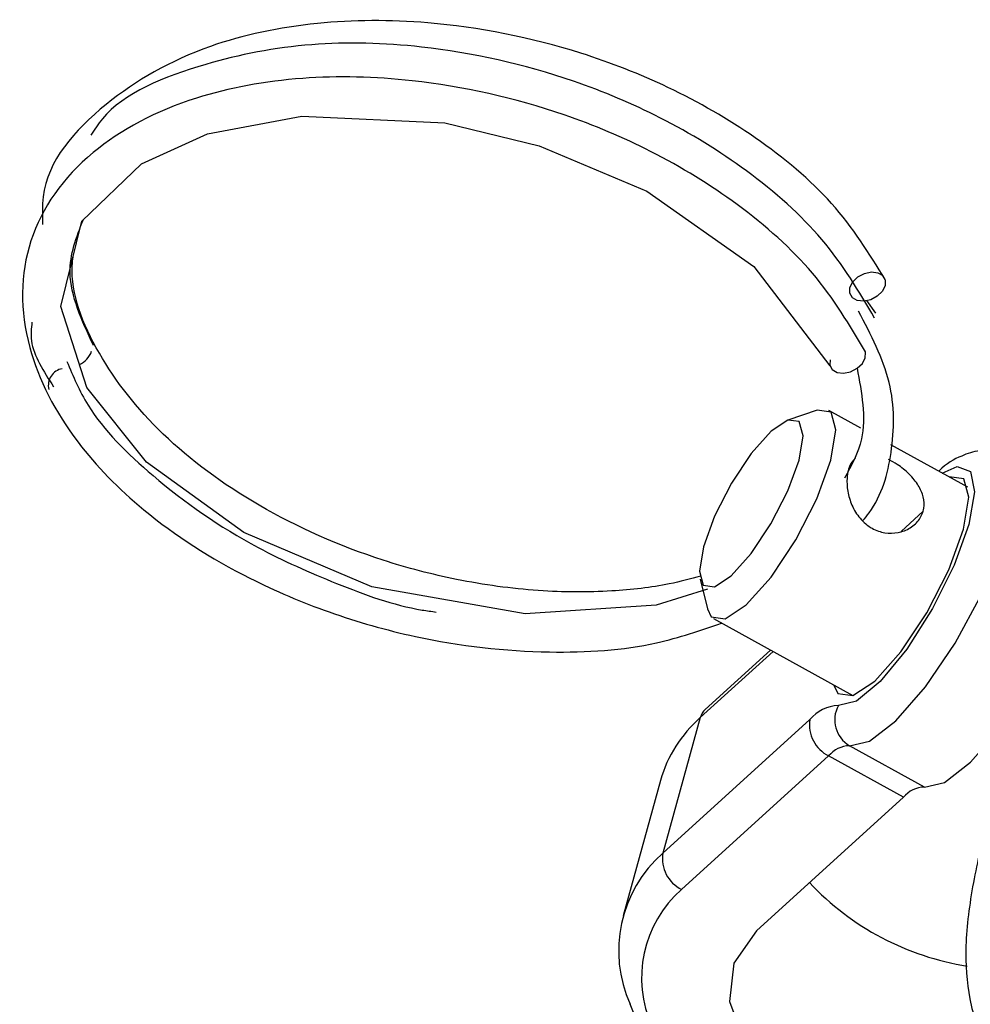
# Model space of a CAD drawing. Units: inches. Extents: x 0.5 to 10.9, y -1.5 to 8.4.
# Drawn here: x 4.9 to 4.9, y 1.2 to 1.3 of the extents above; entities that cross this region are included whole.
import ezdxf

# ---------------------------------------------------------------- set-up
doc = ezdxf.new("R2010")
doc.units = ezdxf.units.IN
doc.header["$MEASUREMENT"] = 0

msp = doc.modelspace()

# ---------------------------------------------------------------- linework, layer by layer
at = {"color": 7, "linetype": 'Continuous', "lineweight": 25}
for p, q in [((4.888882882803149, 1.244670023392961), (4.888495465283963, 1.245217640076846)), ((4.886313862744693, 1.240418048497804), (4.885037532543631, 1.239987487273351)), ((4.888226622684321, 1.239632931643541), (4.886818339796928, 1.240410878927294)), ((4.892914234533961, 1.23704344164655), (4.889539419928109, 1.23890773366009)), ((4.890958636410534, 1.235999503296882), (4.889985953815053, 1.235115650050564)), ((4.881192328934418, 1.233026710136509), (4.881507333791458, 1.231717078095157)), ((4.881781993519898, 1.231293841238758), (4.887877888256931, 1.227926403958014)), ((4.884272718609495, 1.229917935480006), (4.881412336982201, 1.227318795078164)), ((4.881195930014155, 1.226958442687652), (4.88438475944319, 1.229856040903684)), ((4.881195930014155, 1.226958442687652), (4.879561007226254, 1.22102642966744)), ((4.885998483114651, 1.226875960037832), (4.879561007226254, 1.22102642966744)), ((4.891007568729265, 1.22392258989575), (4.887731645313014, 1.225732246523108)), ((4.880380489135529, 1.219434540597078), (4.886817965023926, 1.22528407504109)), ((4.890093888440173, 1.223474418413731), (4.886817965023926, 1.22528407504109)), ((4.879455337533624, 1.22421407774679), (4.877820414745724, 1.218282060652958)), ((4.883656412551783, 1.217624883969719), (4.890093888440173, 1.223474418413731))]:
    msp.add_line(p, q, dxfattribs=at)
at = {"color": 7, "linetype": 'Continuous', "lineweight": 25, "flags": 128}
for points in [[(4.8815168986503, 1.232583585869185), (4.879267071129828, 1.231884377578832), (4.87353196873422, 1.231509091298838), (4.866827018982374, 1.232692991070993), (4.861213799285434, 1.235060676553955), (4.856958545126492, 1.238142622351721), (4.854339680258512, 1.24141100549808), (4.853203238154787, 1.244963091808409), (4.854125521928484, 1.248691162559418), (4.85673684245295, 1.251208516900392), (4.85963064405551, 1.252516684475496), (4.863756992595579, 1.253297884544506), (4.870012361393023, 1.252995666779418), (4.874140518620198, 1.251996175693291), (4.878853517267242, 1.250006236956566), (4.883544811669005, 1.246710666472944), (4.886875859305793, 1.242364407651964), (4.886875859305793, 1.242364407651964)], [(4.88775172011044, 1.245786614748335), (4.887875378907257, 1.246035464022941), (4.888097456353798, 1.246253040119816), (4.888384141407322, 1.246406220437931), (4.888691781160109, 1.246471687578649), (4.888973561575622, 1.24643946932117), (4.889186562997679, 1.246314470303503), (4.889298375708677, 1.246115726550074), (4.889291955684172, 1.245873492833712), (4.889168296887359, 1.245624643559107), (4.888946219440815, 1.245407067462231), (4.888659534387291, 1.245253887144117), (4.888351878340028, 1.245188420003399), (4.888070114218991, 1.245220638260877), (4.887857096502454, 1.245345633204925), (4.887745300085939, 1.245544376958354), (4.88775172011044, 1.245786614748335)], [(4.886879672213745, 1.242622577368232), (4.886869879232208, 1.242387207700909), (4.886978807820523, 1.2421942851499), (4.887189902788602, 1.242073176438958), (4.887470998836022, 1.242042326917668), (4.887779322956906, 1.242106425322198), (4.888067930758879, 1.242255715333587), (4.888292876033628, 1.242467470228043), (4.888419907787476, 1.242709455453609), (4.888429717063492, 1.242944821047312), (4.888423655517517, 1.242967845145336)], [(4.883210220848891, 1.231897682020471), (4.884295123517337, 1.233109135755655), (4.885380792026268, 1.234738225120275), (4.886301935186477, 1.236536927784508), (4.886918339011061, 1.238231410964694), (4.887136147304258, 1.239563704551925), (4.886922200802452, 1.240330983025925), (4.886313862744693, 1.240418048497804)], [(4.882554628803682, 1.233171193276761), (4.883422554197331, 1.234140356264907), (4.884291082486687, 1.235443625312432), (4.885028000273746, 1.236882586629095), (4.885521136369, 1.238238173173243), (4.88569537322687, 1.239304011301924), (4.885524216025424, 1.239917832451676), (4.885033719635683, 1.239986187788696), (4.884298545357808, 1.239498677362124), (4.883430636258634, 1.238529510300359), (4.882562091674803, 1.237226241252834), (4.881825173887744, 1.235787279936171), (4.881332054086965, 1.234431693392022), (4.881157800934623, 1.233365855263342), (4.881328958136066, 1.23275203411359), (4.881819454525814, 1.23268367877657), (4.882554628803682, 1.233171193276761)], [(4.887731645313014, 1.225732246523108), (4.888606479565517, 1.225926142669203), (4.889758482896141, 1.226815923032051), (4.891058065317921, 1.228301502851507), (4.892359032770369, 1.230215770030396), (4.893515044542692, 1.232343384889007), (4.894396070696999, 1.23444501820176), (4.894902975626525, 1.23628426152833), (4.894978777540189, 1.237654211655216), (4.894614905542337, 1.238400771699891), (4.894566054695996, 1.238431450129158)], [(4.89179170791482, 1.237663540244119), (4.892442444205461, 1.237950062352857), (4.893022103981185, 1.237728608170115), (4.893200609992398, 1.236846433255075), (4.892954416717778, 1.235419815005824), (4.892315999052833, 1.233636779482602), (4.891369469095231, 1.231732333800588), (4.890239609960794, 1.229957486252778), (4.889075320593427, 1.228546168518775), (4.888030062391007, 1.227684390217111), (4.887241605168665, 1.227485732009694), (4.887241605168665, 1.227485732009694)], [(4.888833983073379, 1.228563212543214), (4.889973130060525, 1.229835241001966), (4.891113075477108, 1.231545782390646), (4.892080283127843, 1.233434422428582), (4.892727516105619, 1.235213628749372), (4.892956209110405, 1.23661253823805), (4.892731573430751, 1.237418177987898), (4.8920877948824, 1.237507895386141), (4.892078979569568, 1.237504848318675)], [(4.891007568729265, 1.22392258989575), (4.891882402981771, 1.224116486041845), (4.893034406312395, 1.225006270478312), (4.894333988734175, 1.226491850297768), (4.895634956186623, 1.228406117476656), (4.896790967958946, 1.230533732335268), (4.897671977818778, 1.23263536564802), (4.898178899042779, 1.234474604900972), (4.898254684661964, 1.235844555027858), (4.897890828958591, 1.236591115072532), (4.897838197793256, 1.236623899563136)], [(4.881507333791458, 1.231717078095157), (4.881678132514374, 1.231373737140127), (4.882291261148794, 1.231288288895233), (4.883210220848891, 1.231897682020471)], [(4.887042616998063, 1.228387810630138), (4.887225294395751, 1.228013070215172), (4.887869072944103, 1.227923352816928), (4.888833983073379, 1.228563212543214)], [(4.883656412551783, 1.217624883969719), (4.88266427434905, 1.216202783364613), (4.882481857663006, 1.214526236331561), (4.883127021242025, 1.212759360857324), (4.884536591393214, 1.211075106535974), (4.886572602767707, 1.209638349047519), (4.889035773894275, 1.208589709740823), (4.89168496278662, 1.208031860124482), (4.894260859114979, 1.208019386701243), (4.896511322120102, 1.208553519704227), (4.898216050453602, 1.209581978299385)]]:
    msp.add_lwpolyline(points, dxfattribs=at)
at = {"color": 7, "linetype": 'Continuous', "lineweight": 25}
for centre, radius, start, end in [((4.853626058373965, 1.243315236925603), 0.0009768778447084509, 293.6832611118762, 341.0267191489949), ((4.853397165490332, 1.241508464055508), 0.00073948851044365, 99.8600117339759, 194.1210308501237), ((4.881914377704167, 1.226772141229744), 0.0007422097523627825, 132.5640157042934, 165.4627619868222), ((4.887285858570625, 1.225823472056569), 0.001662848915370692, 91.52499275956052, 140.7324396486621), ((4.888390869628854, 1.22686169512215), 0.001307757942616258, 151.4985677490983, 239.7292085898848), ((4.885000710652868, 1.222621128452027), 0.005769631746247608, 131.257900300131, 163.9728978916389), ((4.887499214721732, 1.22664164548664), 0.001518913646456136, 171.1258541305435, 243.3517994235112), ((4.88776415820827, 1.224510524286224), 0.001222154782527999, 91.52441532195036, 140.7326285064435), ((4.89104006798901, 1.222700895457375), 0.001222126631180372, 91.52381095796216, 140.7332328704619), ((4.883307451259345, 1.216753373980211), 0.005682855602531706, 131.2429865633405, 204.3676013481494), ((4.881061740648192, 1.220792112576503), 0.001518915831382461, 171.1257700351877, 243.3517641871879), ((4.894744712283099, 1.227951051756515), 0.01201119748642341, 223.1450741104731, 261.1080897763801), ((4.88377570904402, 1.215562089608053), 0.005150086881733073, 131.2430704265759, 204.3676888171894), ((4.872954227585129, 1.212063993342406), 0.005682861762185891, 311.2431890052206, 24.36766846887485)]:
    msp.add_arc(centre, radius, start, end, dxfattribs=at)
for points, knots in [([(4.889289804813018, 1.246146433494678), (4.888589508193931, 1.247276771040638), (4.887216885617722, 1.249492299135492), (4.883809489521177, 1.252357805190952), (4.88000178948904, 1.25456552144439), (4.875171667045294, 1.256462404277095), (4.869814049070509, 1.257529809899733), (4.864258432883773, 1.257495557717265), (4.859203737840737, 1.256431710897347), (4.854853953432251, 1.253898779085989), (4.852336160329237, 1.251002843078901), (4.852394180049512, 1.248961783973214), (4.852405818969306, 1.248552341750421)], [0, 0, 0, 0, 0.1005664856379876, 0.1971162288009929, 0.2861644801020964, 0.3655710665117725, 0.496558827006541, 0.5933666481014286, 0.6970088041224339, 0.8253319483071129, 0.9649610953760716, 1, 1, 1, 1]), ([(4.888830626410822, 1.244444059713312), (4.888142932399653, 1.245614993398199), (4.886794995764756, 1.247910119406647), (4.883426282878546, 1.250906017094874), (4.879654104875666, 1.253234219937918), (4.874857692247936, 1.255259113668931), (4.869546921434683, 1.256447661769712), (4.86399414231775, 1.256583043276508), (4.859128524974096, 1.255606410871644), (4.855612922118532, 1.254157026349815), (4.854677115976994, 1.252700652648592), (4.854519946073399, 1.252456052721252)], [0, 0, 0, 0, 0.1181574436036616, 0.2315982752967097, 0.3362243382425, 0.4295173361711349, 0.5833902889412044, 0.6970956755412437, 0.8188218545955084, 0.9695708861232853, 1, 1, 1, 1]), ([(4.888423704400953, 1.242967645537975), (4.887736015903922, 1.2441385684647), (4.886388129819085, 1.246433605718005), (4.883019549636799, 1.249429513605835), (4.879246757634711, 1.251758000601902), (4.874452230532036, 1.253782039679909), (4.869131694117268, 1.254975054640896), (4.863609744064032, 1.25509631367428), (4.858620866027842, 1.254176176956476), (4.854149782395773, 1.251814819515058), (4.85144456367604, 1.247964696725546), (4.851387419564208, 1.243417527325879), (4.853512169537964, 1.239243747453421), (4.856905433811992, 1.235770068118414), (4.860786929706091, 1.23327080916369), (4.864941818701496, 1.231504591533357), (4.869382383040882, 1.23023657342032), (4.874311061027818, 1.229682181916567), (4.878914637037887, 1.22998222683602), (4.881204891813997, 1.230776921805785), (4.882134084609849, 1.231099342196961)], [0, 0, 0, 0, 0.05414566279942665, 0.106126808514376, 0.1540671758666046, 0.1968159561848912, 0.2673241403190822, 0.3194263271108451, 0.3752039822445757, 0.4442806586026122, 0.519438235886549, 0.5946687925460955, 0.6594146267463435, 0.7099568891761064, 0.7712768974730005, 0.8108393412267435, 0.8512805587495803, 0.913035762892428, 0.9647172255855305, 1, 1, 1, 1]), ([(4.854631677312, 1.243246639597678), (4.854129270523838, 1.244337384498603), (4.853228784287591, 1.246292375541076), (4.853888567378675, 1.247992382765201), (4.854180238787059, 1.2487439077861)], [0, 0, 0, 0, 0.5579283368713192, 1, 1, 1, 1]), ([(4.881224021694969, 1.233149008344376), (4.880770262720866, 1.233028838259785), (4.879558464484997, 1.232707914807417), (4.877183022629307, 1.232441127824514), (4.874049649453145, 1.232451106320264), (4.870640188465405, 1.232919781607047), (4.866423018006891, 1.234019862616317), (4.861797741714561, 1.236068708601263), (4.857450691929699, 1.239287882233032), (4.854624238501675, 1.242953241898645), (4.853588490657987, 1.245661830650076), (4.85372745024004, 1.247006615156109), (4.853740841881674, 1.24713621307166)], [0, 0, 0, 0, 0.04403667015210921, 0.117603314202857, 0.2053325647457668, 0.2995458674930455, 0.3846441851159437, 0.5380724907425906, 0.6846369800440899, 0.8299352864023561, 0.9836107329522517, 1, 1, 1, 1]), ([(4.888315623125518, 1.235583146784001), (4.888408876060247, 1.235696752154259), (4.88912104664368, 1.236564353834061), (4.889683944197607, 1.238614796440976), (4.889727969188499, 1.241690094840012), (4.888669453000258, 1.243722165588121), (4.888131544402679, 1.244754807637859)], [0, 0, 0, 0, 0.04500448374467141, 0.3436982389734787, 0.6664856298024341, 1, 1, 1, 1]), ([(4.851939079929117, 1.244267284990429), (4.851912363608569, 1.243996001961915), (4.851822138137997, 1.243079833926583), (4.852447552063197, 1.242122652433459), (4.852887777052356, 1.241448898307672)], [0, 0, 0, 0, 0.296106192371397, 0.9999999999999999, 0.9999999999999999, 0.9999999999999999, 0.9999999999999999]), ([(4.853473661318834, 1.242554629393172), (4.853743128052862, 1.241908641545533), (4.854483359198234, 1.240134098479651), (4.857358930035915, 1.237275211187743), (4.861132355086927, 1.234614847425247), (4.865269071520242, 1.232797890435991), (4.867956632727363, 1.231805442121927), (4.869435196702472, 1.231611095687182), (4.869640244389085, 1.231584143666493)], [0, 0, 0, 0, 0.1272843553159584, 0.3496529709442481, 0.6194181349168085, 0.7934572039785792, 0.9713565843450822, 1, 1, 1, 1]), ([(4.888061804034987, 1.242257768437869), (4.888262197932605, 1.241181502218074), (4.888592744266557, 1.239406219349943), (4.887816325265657, 1.237995347189002), (4.887510610713086, 1.237439817055255)], [0, 0, 0, 0, 0.606250552582738, 0.9999999999999999, 0.9999999999999999, 0.9999999999999999, 0.9999999999999999]), ([(4.894543177248281, 1.23838385395766), (4.894463011972046, 1.238445599328401), (4.894144530752605, 1.238690901807136), (4.893391757668109, 1.238688070579316), (4.892527518377467, 1.238394938045866), (4.891971299958445, 1.238093930382457), (4.891642532099905, 1.237752269019296), (4.891638556112046, 1.237748137102515)], [0, 0, 0, 0, 0.08778818716989471, 0.3487655780195398, 0.6183154669641915, 0.9953840589039671, 1, 1, 1, 1]), ([(4.887975655127526, 1.238318223872157), (4.887881836495247, 1.238208717912215), (4.887760860199453, 1.23806751328068), (4.88769705316826, 1.237856524306831), (4.887682729288759, 1.237809159924241)], [0, 0, 0, 0, 0.7755125221657305, 0.9999999999999999, 0.9999999999999999, 0.9999999999999999, 0.9999999999999999]), ([(4.890958636410534, 1.235999503296882), (4.890968530786651, 1.236041026315583), (4.891016006133441, 1.236240262698976), (4.890991572657157, 1.236626036131786), (4.890764900096876, 1.237140662329598), (4.890361070830156, 1.237626807292748), (4.88988447262998, 1.238023287766006), (4.889565380845305, 1.238188484254426), (4.889437188370437, 1.238254850571918)], [0, 0, 0, 0, 0.05075746913184635, 0.2435452646822977, 0.4392014681894234, 0.6463574827776898, 0.857927055221975, 1, 1, 1, 1]), ([(4.887682729288759, 1.237809159924241), (4.887658242593108, 1.237690507107705), (4.887599683308327, 1.237406752036271), (4.887635597410316, 1.236863276079041), (4.887816659826537, 1.236241618840574), (4.888170514302796, 1.235653078850708), (4.888683612728112, 1.235222280400593), (4.889279884583644, 1.235020769627052), (4.889873016410654, 1.235034555551644), (4.89041368017924, 1.235244735215421), (4.89080031399676, 1.23559108703837), (4.890911918285799, 1.235878986932496), (4.890958636410534, 1.235999503296882)], [0, 0, 0, 0, 0.07183897851352684, 0.1718010164025045, 0.2759890147720568, 0.3856541648355598, 0.499975814789221, 0.60210077531727, 0.7040367929394024, 0.8105959718072974, 0.9207145075645411, 1, 1, 1, 1]), ([(4.894424911923824, 1.22430975485052), (4.894228200705857, 1.223745865570497), (4.89366225521189, 1.222123535128849), (4.893090261387798, 1.219639521876639), (4.89274622654942, 1.217003704851721), (4.892912348924117, 1.214569141962928), (4.893580934210807, 1.212622529699094), (4.894687862215143, 1.211036064404996), (4.895637853978585, 1.210497886671763), (4.896043246932678, 1.210268228405765)], [0, 0, 0, 0, 0.0884007040119283, 0.2543321149425946, 0.4293305423303339, 0.5910358351484971, 0.7578644808829141, 0.8966727532132948, 1, 1, 1, 1])]:
    msp.add_open_spline(points, degree=3, knots=knots, dxfattribs=at)

doc.saveas('drawing.dxf')
